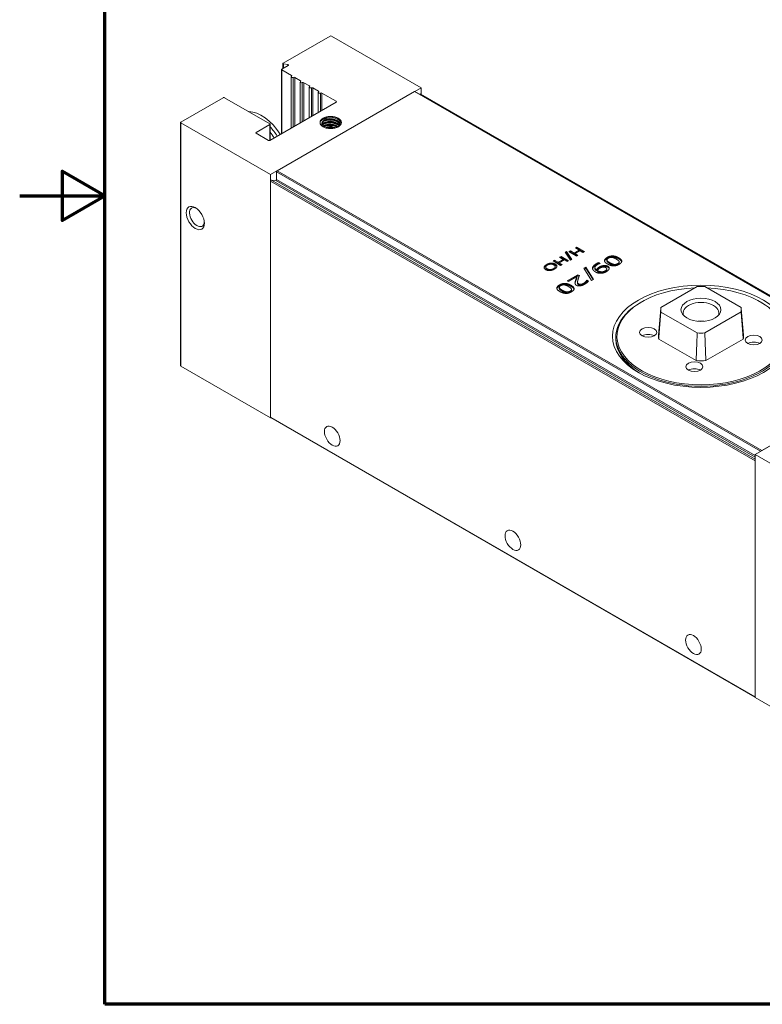
# Model space of a CAD drawing. Units: millimetres. Extents: x 0 to 594, y 0 to 420.
# Drawn here: x 0 to 174, y 20 to 251 of the extents above; entities that cross this region are included whole.
import ezdxf

# ---------------------------------------------------------------- set-up
doc = ezdxf.new("R2010")
doc.units = ezdxf.units.MM
doc.header["$LTSCALE"] = 2
doc.layers.get('0').update_dxf_attribs({"lineweight": 25})
doc.layers.add('Border (ISO)', color=7, linetype='Continuous', lineweight=70)

# ---------------------------------------------------------------- blocks, each defined once
blk = doc.blocks.new('Borders Default Border')
at = {"layer": 'Border (ISO)', "flags": 128}
for points in [[(10, 10), (10, 200), (287, 200), (287, 10), (10, 10)], [(0, 105), (10, 105), (5, 107.89), (5, 102.11), (10, 105)]]:
    blk.add_lwpolyline(points, dxfattribs=at)

msp = doc.modelspace()

# ---------------------------------------------------------------- linework, layer by layer
at = {"lineweight": 13}
for p, q in [((72.94, 247.54), (61.91, 241.17)), ((94.29, 235.37), (73.22, 247.54)), ((63.09, 240.63), (61.56, 239.74)), ((61.85, 241.09), (61.85, 239.91)), ((62, 240.98), (63, 240.82)), ((62, 240.98), (62, 240)), ((63, 240.82), (63, 240.58)), ((61.5, 239.66), (61.5, 224.6)), ((61.56, 239.58), (63.82, 238.27)), ((61.56, 239.58), (61.56, 224.64)), ((63.8, 237.95), (63.8, 225.93)), ((63.82, 238.27), (63.82, 238.01)), ((64.27, 237.81), (64.27, 226.21)), ((64.66, 237.79), (65.95, 237.04)), ((64.66, 237.79), (64.66, 226.43)), ((65.92, 236.72), (65.92, 227.16)), ((65.95, 237.04), (65.95, 236.79)), ((66.4, 236.58), (66.4, 227.43)), ((66.78, 236.56), (68.07, 235.82)), ((66.78, 236.56), (66.78, 227.66)), ((58.94, 214.96), (94.29, 235.37)), ((60.49, 215.86), (92.74, 234.48)), ((68.04, 235.5), (68.04, 228.38)), ((68.07, 235.82), (68.07, 235.56)), ((68.52, 235.36), (68.52, 228.66)), ((68.9, 235.34), (70.19, 234.6)), ((68.9, 235.34), (68.9, 228.88)), ((70.16, 234.27), (70.16, 229.61)), ((70.19, 234.6), (70.19, 234.34)), ((70.64, 234.13), (70.64, 229.88)), ((71.02, 234.11), (74.35, 232.19)), ((71.02, 234.11), (71.02, 230.1)), ((92.74, 234.48), (206.58, 168.75)), ((92.84, 234.49), (206.64, 168.78)), ((94.04, 233.79), (94.08, 233.84)), ((94.08, 233.84), (206.71, 168.82)), ((94.25, 233.91), (206.85, 168.9)), ((94.29, 235.37), (94.29, 233.89)), ((47.84, 233.05), (37.87, 227.29)), ((58.8, 226.88), (48.12, 233.05)), ((74.35, 232.03), (58.73, 223)), ((74.35, 232.19), (74.35, 232.03)), ((37.81, 227.21), (37.81, 170.05)), ((37.87, 227.13), (58.94, 214.96)), ((37.87, 227.13), (37.87, 169.97)), ((58.86, 226.8), (58.86, 223.08)), ((55.54, 224.84), (58.8, 226.72)), ((55.54, 224.84), (55.54, 224.68)), ((58.44, 223), (55.54, 224.68)), ((58.8, 226.72), (58.8, 223.05)), ((60.35, 213.85), (60.35, 215.62)), ((60.35, 215.62), (174.06, 149.97)), ((60.49, 215.86), (174.34, 150.13)), ((58.94, 214.96), (58.94, 157.81)), ((58.94, 157.97), (58.94, 213.41)), ((58.94, 213.41), (172.78, 147.68)), ((59.15, 213.67), (60.14, 213.59)), ((59.15, 213.67), (172.78, 148.07)), ((60.14, 213.59), (172.78, 148.55)), ((60.35, 213.85), (172.78, 148.94)), ((128.16, 196.76), (128.45, 196.92)), ((129.39, 194.89), (128.16, 196.76)), ((128.28, 196.58), (128.45, 196.68)), ((128.45, 196.92), (129.68, 195.06)), ((128.45, 196.92), (128.45, 196.68)), ((128.45, 196.68), (129.57, 194.99)), ((129.05, 196.83), (129.39, 197.02)), ((130.82, 195.81), (129.05, 196.83)), ((129.26, 196.7), (129.39, 196.78)), ((129.39, 197.02), (130.26, 196.52)), ((129.39, 197.02), (129.39, 196.78)), ((129.39, 196.78), (130.26, 196.28)), ((130.26, 196.52), (131.44, 197.21)), ((131.65, 197.08), (130.47, 196.4)), ((130.57, 197.7), (130.91, 197.9)), ((131.44, 197.21), (130.57, 197.7)), ((130.78, 197.58), (130.91, 197.66)), ((130.91, 197.9), (132.68, 196.88)), ((130.91, 197.9), (130.91, 197.66)), ((130.91, 197.66), (132.47, 196.76)), ((131.44, 197.21), (131.44, 196.96)), ((132.34, 196.68), (131.65, 197.08)), ((132.68, 196.88), (132.34, 196.68)), ((125.33, 194.67), (125.67, 194.87)), ((127.09, 193.65), (125.33, 194.67)), ((125.54, 194.55), (125.67, 194.63)), ((125.67, 194.87), (126.53, 194.37)), ((125.67, 194.87), (125.67, 194.63)), ((125.67, 194.63), (126.53, 194.13)), ((126.53, 194.37), (127.71, 195.05)), ((126.53, 194.37), (126.53, 194.13)), ((127.92, 194.93), (126.74, 194.25)), ((126.85, 195.55), (127.19, 195.75)), ((127.71, 195.05), (126.85, 195.55)), ((127.06, 195.43), (127.19, 195.5)), ((127.19, 195.75), (128.95, 194.73)), ((127.19, 195.75), (127.19, 195.5)), ((127.19, 195.5), (128.74, 194.61)), ((127.71, 195.05), (127.71, 194.81)), ((128.61, 194.53), (127.92, 194.93)), ((128.95, 194.73), (128.61, 194.53)), ((129.68, 195.06), (129.39, 194.89)), ((130.26, 196.52), (130.26, 196.28)), ((130.26, 196.28), (130.47, 196.4)), ((130.47, 196.4), (131.16, 196)), ((130.47, 196.4), (130.47, 196.16)), ((130.47, 196.16), (130.95, 195.88)), ((131.16, 196), (130.82, 195.81)), ((137.97, 194.94), (137.97, 194.69)), ((138, 194.82), (138, 194.58)), ((138.01, 195.5), (138.01, 195.25)), ((140.7, 195.44), (140.7, 195.19)), ((140.85, 194.45), (140.85, 194.21)), ((123.2, 193.21), (123.2, 193.06)), ((123.6, 193.24), (123.6, 193)), ((123.78, 193.83), (123.78, 193.58)), ((123.92, 192.84), (123.92, 192.6)), ((124.67, 192.66), (124.67, 192.44)), ((124.85, 194.17), (124.85, 193.93)), ((125.42, 192.88), (125.42, 192.66)), ((125.81, 193.34), (125.81, 193.1)), ((125.81, 193.32), (125.81, 193.07)), ((125.84, 193.95), (125.84, 193.7)), ((126.53, 194.13), (126.74, 194.25)), ((126.74, 194.25), (127.43, 193.85)), ((126.74, 194.25), (126.74, 194.01)), ((126.74, 194.01), (127.22, 193.73)), ((127.43, 193.85), (127.09, 193.65)), ((132.55, 192.96), (133.01, 193.22)), ((134.36, 190.09), (132.55, 192.96)), ((132.67, 192.78), (133.01, 192.97)), ((133.01, 193.22), (134.83, 190.35)), ((133.01, 193.22), (133.01, 192.97)), ((133.01, 192.97), (134.71, 190.29)), ((134.58, 193.02), (134.58, 192.92)), ((135.14, 193.12), (135.14, 192.88)), ((135.47, 192.63), (135.47, 192.39)), ((135.52, 194.05), (135.52, 193.81)), ((135.73, 192.48), (135.73, 192.24)), ((135.89, 192.38), (135.89, 192.13)), ((136.01, 194.3), (136.36, 194.1)), ((136.01, 194.3), (136.01, 194.05)), ((136.01, 194.05), (136.1, 194)), ((136.13, 193.23), (136.13, 192.98)), ((136.36, 194.1), (136.33, 194.08)), ((136.88, 192.13), (136.88, 191.89)), ((137.06, 193.58), (137.06, 193.34)), ((137.54, 192.34), (137.54, 192.09)), ((137.92, 192.78), (137.92, 192.54)), ((138.19, 193.44), (138.19, 193.2)), ((138.67, 194.26), (138.67, 194.02)), ((139.64, 193.87), (139.64, 193.63)), ((140.51, 194.06), (140.51, 193.81)), ((128.63, 190.02), (131.11, 191.45)), ((128.94, 189.84), (128.63, 190.02)), ((128.84, 189.89), (131.11, 191.21)), ((130.92, 190.98), (128.94, 189.84)), ((130.55, 189.96), (130.55, 189.72)), ((130.92, 190.98), (130.92, 190.73)), ((131.11, 191.45), (131.49, 191.23)), ((131.11, 191.45), (131.11, 191.21)), ((131.11, 191.21), (131.42, 191.03)), ((132.96, 189.8), (132.96, 189.56)), ((133.2, 190.11), (133.23, 190.13)), ((133.2, 190.11), (133.2, 189.87)), ((133.2, 189.87), (133.23, 189.89)), ((133.23, 190.13), (133.61, 189.91)), ((133.23, 190.13), (133.23, 189.89)), ((133.23, 189.89), (133.46, 189.76)), ((134.83, 190.35), (134.36, 190.09)), ((126.77, 188.47), (126.77, 188.22)), ((126.8, 188.35), (126.8, 188.11)), ((126.81, 189.03), (126.81, 188.79)), ((127.48, 187.8), (127.48, 187.55)), ((129.31, 187.59), (129.31, 187.35)), ((129.5, 188.97), (129.5, 188.73)), ((129.66, 187.99), (129.66, 187.74)), ((131.07, 189.73), (131.07, 189.48)), ((131.33, 189.28), (131.33, 189.04)), ((131.87, 189.2), (131.87, 188.96)), ((132.47, 189.42), (132.47, 189.18)), ((159.15, 188.64), (150.63, 183.71)), ((169.48, 183.72), (160.95, 188.64)), ((128.44, 187.41), (128.44, 187.16)), ((146.09, 185.06), (145.91, 184.96)), ((150.6, 183.47), (150.07, 177.28)), ((169.51, 183.47), (170.04, 177.28)), ((174.02, 185.06), (174.2, 184.96)), ((150.63, 182.68), (159.17, 177.76)), ((160.96, 177.76), (169.48, 182.69)), ((140.06, 176.79), (140.06, 176.34)), ((158.92, 171.26), (150.12, 176.33)), ((169.99, 176.34), (161.2, 171.26)), ((37.87, 169.97), (58.94, 157.81)), ((208.14, 169.65), (172.78, 149.23)), ((206.58, 168.75), (174.34, 150.13)), ((58.94, 157.97), (172.78, 92.24)), ((59.02, 157.86), (58.94, 157.81)), ((58.98, 157.88), (172.78, 92.18)), ((178.9, 145.71), (172.78, 149.23)), ((172.78, 149.23), (172.78, 92.08)), ((172.78, 147.68), (172.78, 92.24)), ((172.78, 92.08), (178.9, 88.55))]:
    msp.add_line(p, q, dxfattribs=at)
for centre, major_axis, start_param, end_param in [((73.08, 247.46), (-0.2, 0), 3.926991, 5.497787), ((62.05, 241.09), (-0.2, 0), 5.497787, 7.592182), ((62.95, 240.71), (0.2, 0), 5.497787, 7.592182), ((61.7, 239.66), (-0.2, 0), 5.497787, 7.068583), ((64.1, 237.95), (-0.3, 0), 5.665235, 8.471932), ((63.61, 238.15), (0.3, 0), 5.665235, 7.068583), ((64.45, 237.66), (0.3, 0), 0.785398, 2.188746), ((66.22, 236.72), (-0.3, 0), 5.665235, 8.471932), ((65.73, 236.92), (0.3, 0), 5.665235, 7.068583), ((66.57, 236.44), (0.3, 0), 0.785398, 2.188746), ((68.34, 235.5), (-0.3, 0), 5.665235, 8.471932), ((67.85, 235.7), (0.3, 0), 5.665235, 7.068583), ((68.69, 235.21), (0.3, 0), 0.785398, 2.188746), ((70.46, 234.27), (-0.3, 0), 5.665235, 8.471932), ((69.98, 234.47), (0.3, 0), 5.665235, 7.068583), ((70.81, 233.99), (0.3, 0), 0.785398, 2.188746), ((92.74, 234.31), (0.1, 0.173), 0, 0.785398), ((94.15, 233.74), (0.1, 0.173), 0, 1.308997), ((47.98, 232.97), (-0.2, 0), 3.926991, 5.497787), ((74.21, 232.11), (0.2, 0), 5.497787, 7.068583), ((56.82, 221.09), (-4.75, 8.23), 4.78689, 5.960742), ((38.01, 227.21), (-0.2, 0), 5.497787, 7.068583), ((58.66, 226.8), (0.2, 0), 5.497787, 7.068583), ((73.08, 226.88), (2.1, 0), 2.356194, 2.513274), ((55.69, 224.76), (-0.2, 0), 5.497787, 7.068583), ((56.11, 220.68), (-4.75, 8.23), 4.78689, 5.076736), ((56.11, 220.68), (4.75, -8.23), 1.645298, 1.935143), ((55.4, 220.27), (4.75, -8.23), 1.645298, 1.816372), ((58.59, 223.09), (-0.2, 0), 0.785398, 2.356194), ((60.49, 215.7), (0.1, 0.173), 0.785398, 2.356194), ((59.08, 213.49), (0.1, 0.173), 0.261799, 2.356194), ((60.21, 213.77), (-0.1, -0.173), 0.261799, 2.356194), ((41.64, 204.98), (-1.23, 2.13), 5.602617, 10.105346), ((160.06, 176.99), (19.75, 0), 1.640536, 7.784947), ((160.06, 183.2), (9.47, 0), 1.476679, 1.666618), ((160.06, 176.79), (-20, 0), 5.497787, 10.210176), ((160.06, 183.2), (-9.47, 0), 6.189068, 6.379007), ((160.06, 182.49), (-4.2, 0), 2.853524, 6.571254), ((160.06, 183.2), (9.47, 0), 6.189068, 6.379007), ((160.06, 178.14), (-4.2, 0), 4.529956, 4.894822), ((160.06, 176.34), (-20, 0), 0, 0.765593), ((147.65, 176.25), (-2, 0), 3.926991, 5.497787), ((160.06, 176.99), (-10, 0), 6.233719, 6.398346), ((160.06, 183.2), (-9.47, 0), 1.476679, 1.666618), ((160.06, 176.99), (10, 0), 6.169729, 6.332651), ((172.46, 174.47), (-2, 0), 3.926991, 5.497787), ((160.06, 176.99), (-10, 0), 1.45734, 1.685957), ((38.01, 170.05), (-0.2, 0), 0, 0.785398), ((158.51, 168.2), (-2, 0), 3.926991, 5.497787), ((59.08, 158.05), (-0.1, -0.173), 5.497787, 6.283185)]:
    msp.add_ellipse(centre, major_axis=major_axis, ratio=0.57735, start_param=start_param, end_param=end_param, dxfattribs=at)
for centre, major_axis in [((73.08, 227.21), (-2.5, 0)), ((41.26, 204.76), (1.5, -2.6)), ((160.06, 176.99), (20.8, 0)), ((160.06, 183.2), (-4.7, 0)), ((147.65, 177.89), (-2, 0)), ((172.46, 176.1), (-2, 0)), ((158.51, 169.83), (-2, 0)), ((73.43, 153.52), (1.3, -2.25)), ((115.86, 129.03), (1.3, -2.25)), ((158.29, 104.53), (1.3, -2.25))]:
    msp.add_ellipse(centre, major_axis=major_axis, ratio=0.57735, dxfattribs=at)
for points, degree, knots in [([(70.77, 227.58), (70.75, 227.57), (70.74, 227.55), (70.72, 227.54), (70.72, 227.54), (70.71, 227.54), (70.71, 227.54), (70.71, 227.54), (70.71, 227.54), (70.7, 227.54), (70.7, 227.54), (70.7, 227.54), (70.7, 227.54), (70.7, 227.54), (70.7, 227.54), (70.7, 227.55), (70.7, 227.55), (70.7, 227.55), (70.7, 227.55), (70.7, 227.57), (70.7, 227.59), (70.72, 227.66), (70.77, 227.76), (70.95, 227.97), (71.05, 228.06), (71.18, 228.15)], 3, [0, 0, 0, 0, 0.0121937, 0.0121937, 0.0166987, 0.0166987, 0.018567, 0.018567, 0.0193942, 0.0193942, 0.0199389, 0.0199389, 0.0204342, 0.0204342, 0.0210583, 0.0210583, 0.0221993, 0.0221993, 0.0251295, 0.0251295, 0.0377885, 0.0377885, 0.1218326, 0.1218326, 0.1892577, 0.1892577, 0.1892577, 0.1892577]), ([(70.77, 227.58), (71.04, 228.04), (71.85, 228.39), (72.75, 228.43), (73.65, 228.46), (74.6, 228.17), (75.1, 227.7), (75.25, 227.56), (75.36, 227.41), (75.42, 227.25)], 3, [2.667055, 2.667055, 2.667055, 2.667055, 3.788426, 3.788426, 3.788426, 4.909797, 4.909797, 4.909797, 5.235787, 5.235787, 5.235787, 5.235787]), ([(72.26, 228.1), (71.98, 228.09), (71.71, 228.05), (71.33, 227.93), (71.19, 227.87), (70.95, 227.74), (70.85, 227.67), (70.77, 227.58)], 3, [0, 0, 0, 0, 0.0876908, 0.0876908, 0.1449073, 0.1449073, 0.2038501, 0.2038501, 0.2038501, 0.2038501]), ([(71.44, 226.12), (71.32, 226.2), (71.22, 226.29), (71.04, 226.53), (70.97, 226.68), (70.96, 226.99), (71, 227.14), (71.16, 227.39), (71.26, 227.5), (71.38, 227.6)], 3, [0.030536, 0.030536, 0.030536, 0.030536, 0.0880715, 0.0880715, 0.1718829, 0.1718829, 0.2520909, 0.2520909, 0.3153466, 0.3153466, 0.3153466, 0.3153466]), ([(70.99, 226.7), (71.07, 226.85), (71.2, 227), (71.38, 227.11), (71.89, 227.45), (72.81, 227.59), (73.62, 227.43), (74.34, 227.29), (74.94, 226.91), (75.16, 226.47)], 3, [8.899861, 8.899861, 8.899861, 8.899861, 9.306749, 9.306749, 9.306749, 10.46058, 10.46058, 10.46058, 11.491779, 11.491779, 11.491779, 11.491779]), ([(75.18, 226.63), (75.18, 226.77), (75.14, 226.91), (74.97, 227.18), (74.85, 227.31), (74.56, 227.53), (74.39, 227.62), (74.02, 227.78), (73.81, 227.84), (73.38, 227.92), (73.15, 227.94), (72.71, 227.95), (72.48, 227.93), (72.07, 227.85), (71.87, 227.79), (71.54, 227.65), (71.39, 227.57), (71.17, 227.38), (71.09, 227.28), (71.03, 227.18), (71.03, 227.17), (71.03, 227.16)], 3, [0.0014605, 0.0014605, 0.0014605, 0.0014605, 0.0767235, 0.0767235, 0.1491265, 0.1491265, 0.2158971, 0.2158971, 0.2821926, 0.2821926, 0.3491132, 0.3491132, 0.4164179, 0.4164179, 0.4836496, 0.4836496, 0.5502948, 0.5502948, 0.6161476, 0.6161476, 0.6227416, 0.6227416, 0.6227416, 0.6227416]), ([(71.04, 226.56), (71.22, 226.94), (71.83, 227.26), (72.57, 227.33), (73.36, 227.41), (74.25, 227.19), (74.75, 226.77), (74.89, 226.65), (75, 226.52), (75.07, 226.38)], 3, [15.159823, 15.159823, 15.159823, 15.159823, 16.246768, 16.246768, 16.246768, 17.409946, 17.409946, 17.409946, 17.745733, 17.745733, 17.745733, 17.745733]), ([(71.04, 226.56), (71.05, 226.6), (71.07, 226.63), (71.09, 226.66), (71.34, 227.06), (72.08, 227.36), (72.89, 227.36), (73.7, 227.37), (74.54, 227.07), (74.93, 226.61), (74.99, 226.54), (75.04, 226.47), (75.08, 226.39)], 3, [8.868809, 8.868809, 8.868809, 8.868809, 8.957484, 8.957484, 8.957484, 10.120662, 10.120662, 10.120662, 11.283841, 11.283841, 11.283841, 11.471206, 11.471206, 11.471206, 11.471206]), ([(75.07, 226.37), (75.06, 226.38), (75.06, 226.39), (74.97, 226.53), (74.85, 226.66), (74.56, 226.88), (74.39, 226.97), (74.02, 227.12), (73.81, 227.18), (73.38, 227.27), (73.15, 227.29), (72.71, 227.29), (72.48, 227.27), (72.07, 227.2), (71.87, 227.14), (71.54, 227), (71.39, 226.91), (71.17, 226.73), (71.09, 226.64), (71.05, 226.55)], 3, [0.0726328, 0.0726328, 0.0726328, 0.0726328, 0.0767235, 0.0767235, 0.1491265, 0.1491265, 0.2158971, 0.2158971, 0.2821926, 0.2821926, 0.3491132, 0.3491132, 0.4164179, 0.4164179, 0.4836496, 0.4836496, 0.5502948, 0.5502948, 0.6135178, 0.6135178, 0.6135178, 0.6135178]), ([(71.09, 227.28), (71.16, 227.33), (71.23, 227.37), (71.31, 227.42), (71.94, 227.76), (72.95, 227.87), (73.81, 227.68), (74.27, 227.57), (74.68, 227.38), (74.98, 227.14)], 3, [9.251744, 9.251744, 9.251744, 9.251744, 9.395281, 9.395281, 9.395281, 10.516652, 10.516652, 10.516652, 11.110295, 11.110295, 11.110295, 11.110295]), ([(71.1, 226.62), (71.37, 226.82), (71.76, 226.98), (72.2, 227.06), (73.05, 227.21), (74.08, 227.06), (74.74, 226.66), (74.83, 226.61), (74.91, 226.55), (74.98, 226.49)], 3, [15.534929, 15.534929, 15.534929, 15.534929, 16.123506, 16.123506, 16.123506, 17.244877, 17.244877, 17.244877, 17.39348, 17.39348, 17.39348, 17.39348]), ([(71.18, 228.15), (71.25, 228.2), (71.33, 228.24), (71.66, 228.41), (71.94, 228.5), (72.55, 228.61), (72.87, 228.63), (73.43, 228.6), (73.66, 228.56), (74.09, 228.46), (74.3, 228.39), (74.48, 228.3)], 3, [0.1892577, 0.1892577, 0.1892577, 0.1892577, 0.2272497, 0.2272497, 0.3311209, 0.3311209, 0.4356692, 0.4356692, 0.5121295, 0.5121295, 0.5869587, 0.5869587, 0.5869587, 0.5869587]), ([(71.21, 226.32), (71.49, 226.58), (71.97, 226.77), (72.52, 226.83), (73.32, 226.91), (74.24, 226.7), (74.77, 226.29), (74.8, 226.26), (74.83, 226.23), (74.86, 226.21)], 3, [15.443801, 15.443801, 15.443801, 15.443801, 16.229739, 16.229739, 16.229739, 17.383571, 17.383571, 17.383571, 17.457127, 17.457127, 17.457127, 17.457127]), ([(71.3, 226.23), (71.47, 226.38), (71.7, 226.5), (71.97, 226.58), (72.66, 226.79), (73.61, 226.74), (74.28, 226.43), (74.46, 226.35), (74.61, 226.25), (74.74, 226.13)], 3, [15.47355, 15.47355, 15.47355, 15.47355, 15.936554, 15.936554, 15.936554, 17.099732, 17.099732, 17.099732, 17.41217, 17.41217, 17.41217, 17.41217]), ([(71.31, 226.23), (71.41, 226.32), (71.55, 226.4), (71.71, 226.47), (72.32, 226.74), (73.26, 226.77), (73.99, 226.52), (74.28, 226.43), (74.53, 226.29), (74.73, 226.13)], 3, [21.765363, 21.765363, 21.765363, 21.765363, 22.062659, 22.062659, 22.062659, 23.225838, 23.225838, 23.225838, 23.685882, 23.685882, 23.685882, 23.685882]), ([(71.38, 227.6), (71.86, 227.94), (72.75, 228.09), (73.54, 227.95), (74.34, 227.8), (74.99, 227.37), (75.14, 226.87), (75.17, 226.79), (75.18, 226.71), (75.18, 226.63)], 3, [9.267698, 9.267698, 9.267698, 9.267698, 10.430877, 10.430877, 10.430877, 11.594055, 11.594055, 11.594055, 11.774583, 11.774583, 11.774583, 11.774583]), ([(71.6, 227.74), (71.72, 227.81), (71.89, 227.89), (72.26, 228.02), (72.34, 228.05), (72.37, 228.07), (72.37, 228.07), (72.37, 228.08), (72.37, 228.08), (72.37, 228.08), (72.37, 228.08), (72.37, 228.08), (72.37, 228.08), (72.37, 228.08), (72.37, 228.09), (72.37, 228.09), (72.37, 228.09), (72.36, 228.09), (72.35, 228.09), (72.33, 228.1), (72.3, 228.1), (72.26, 228.1)], 3, [0, 0, 0, 0, 0.0520386, 0.0520386, 0.0752522, 0.0752522, 0.0769971, 0.0769971, 0.0779741, 0.0779741, 0.078644, 0.078644, 0.0792752, 0.0792752, 0.0801116, 0.0801116, 0.0817123, 0.0817123, 0.0860687, 0.0860687, 0.1013889, 0.1013889, 0.1013889, 0.1013889]), ([(71.6, 227.74), (72.17, 228.03), (73.1, 228.1), (73.86, 227.89), (74.61, 227.68), (75.16, 227.19), (75.18, 226.68), (75.18, 226.66), (75.18, 226.65), (75.18, 226.64)], 3, [3.141593, 3.141593, 3.141593, 3.141593, 4.304771, 4.304771, 4.304771, 5.467949, 5.467949, 5.467949, 5.497787, 5.497787, 5.497787, 5.497787]), ([(72.26, 228.1), (73.03, 228.24), (73.98, 228.1), (74.58, 227.72), (75.07, 227.42), (75.31, 226.98), (75.23, 226.56)], 3, [3.53759, 3.53759, 3.53759, 3.53759, 4.691422, 4.691422, 4.691422, 5.629175, 5.629175, 5.629175, 5.629175]), ([(74.48, 228.3), (74.73, 228.18), (74.94, 228.04), (75.26, 227.71), (75.37, 227.53), (75.46, 227.16), (75.44, 226.97), (75.29, 226.62), (75.16, 226.45), (74.92, 226.25), (74.85, 226.19), (74.77, 226.15)], 3, [0, 0, 0, 0, 0.094427, 0.094427, 0.1876533, 0.1876533, 0.2796785, 0.2796785, 0.3705025, 0.3705025, 0.4032145, 0.4032145, 0.4032145, 0.4032145]), ([(74.71, 226.11), (74.7, 226.11), (74.7, 226.12), (74.56, 226.22), (74.39, 226.32), (74.02, 226.47), (73.81, 226.53), (73.38, 226.61), (73.15, 226.64), (72.71, 226.64), (72.48, 226.62), (72.07, 226.54), (71.87, 226.49), (71.56, 226.36), (71.43, 226.28), (71.33, 226.21)], 3, [0.1482471, 0.1482471, 0.1482471, 0.1482471, 0.1491265, 0.1491265, 0.2158971, 0.2158971, 0.2821926, 0.2821926, 0.3491132, 0.3491132, 0.4164179, 0.4164179, 0.4836496, 0.4836496, 0.5412367, 0.5412367, 0.5412367, 0.5412367]), ([(71.4, 226.15), (71.89, 226.39), (72.58, 226.51), (73.26, 226.45), (73.76, 226.41), (74.24, 226.27), (74.62, 226.07)], 3, [22.009869, 22.009869, 22.009869, 22.009869, 22.851731, 22.851731, 22.851731, 23.465249, 23.465249, 23.465249, 23.465249]), ([(71.74, 225.99), (72.33, 226.22), (73.18, 226.26), (73.88, 226.06), (74.01, 226.03), (74.13, 225.98), (74.25, 225.93)], 3, [22.109067, 22.109067, 22.109067, 22.109067, 23.152729, 23.152729, 23.152729, 23.346522, 23.346522, 23.346522, 23.346522]), ([(71.95, 225.92), (72.37, 226.05), (72.88, 226.09), (73.37, 226.03), (73.6, 226), (73.82, 225.94), (74.03, 225.87)], 3, [22.207727, 22.207727, 22.207727, 22.207727, 22.915623, 22.915623, 22.915623, 23.245744, 23.245744, 23.245744, 23.245744]), ([(71.98, 225.91), (72.3, 226.01), (72.67, 226.05), (73.04, 226.04), (73.37, 226.03), (73.7, 225.96), (74, 225.86)], 3, [28.506405, 28.506405, 28.506405, 28.506405, 29.041729, 29.041729, 29.041729, 29.513836, 29.513836, 29.513836, 29.513836]), ([(73.9, 225.85), (73.8, 225.87), (73.7, 225.9), (73.38, 225.96), (73.15, 225.98), (72.71, 225.99), (72.48, 225.97), (72.21, 225.92), (72.14, 225.9), (72.08, 225.89)], 3, [0.2499996, 0.2499996, 0.2499996, 0.2499996, 0.2821926, 0.2821926, 0.3491132, 0.3491132, 0.4164179, 0.4164179, 0.4380516, 0.4380516, 0.4380516, 0.4380516]), ([(123.21, 193.01), (123.25, 193.15), (123.53, 193.44), (123.78, 193.58)], 2, [0.14651, 0.14651, 0.14651, 1, 2, 2, 2]), ([(123.92, 192.6), (124.1, 192.5), (124.38, 192.43), (124.47, 192.42)], 2, [0, 0, 0, 1, 1.466343, 1.466343, 1.466343]), ([(124.94, 193.92), (125.16, 193.93), (125.62, 193.83), (125.84, 193.7)], 2, [0.168442, 0.168442, 0.168442, 1, 2, 2, 2]), ([(125.57, 192.73), (125.65, 192.79), (125.8, 192.95), (125.81, 193.07)], 2, [0.458861, 0.458861, 0.458861, 1, 2, 2, 2]), ([(125.84, 193.7), (126.06, 193.58), (126.18, 193.38), (126.2, 193.33)], 2, [0, 0, 0, 1, 1.362203, 1.362203, 1.362203]), ([(134.59, 192.85), (134.64, 193.06), (135.04, 193.53), (135.52, 193.81)], 2, [0.144083, 0.144083, 0.144083, 1, 2, 2, 2]), ([(137.54, 192.09), (137.88, 192.28), (137.92, 192.51), (137.92, 192.54)], 2, [0, 0, 0, 1, 1.115349, 1.115349, 1.115349]), ([(138.19, 193.2), (138.4, 193.08), (138.48, 192.89), (138.49, 192.85)], 2, [0, 0, 0, 1, 1.208205, 1.208205, 1.208205]), ([(140.51, 193.81), (140.74, 193.94), (140.85, 194.14), (140.85, 194.21)], 2, [0, 0, 0, 1, 1.557321, 1.557321, 1.557321]), ([(129.31, 187.35), (129.54, 187.48), (129.66, 187.67), (129.66, 187.74)], 2, [0, 0, 0, 1, 1.557321, 1.557321, 1.557321]), ([(130.47, 189.37), (130.48, 189.39), (130.5, 189.56), (130.55, 189.72)], 2, [0.863597, 0.863597, 0.863597, 1, 2, 2, 2]), ([(131.07, 189.48), (131.07, 189.42), (131.11, 189.16), (131.33, 189.04)], 2, [0.780722, 0.780722, 0.780722, 1, 2, 2, 2])]:
    msp.add_open_spline(points, degree=degree, knots=knots, dxfattribs=at)
for points, degree in [([(72.54, 225.8), (72.83, 225.82), (73.14, 225.82), (73.45, 225.78)], 3), ([(75.16, 226.47), (75.17, 226.53), (75.18, 226.58), (75.18, 226.64)], 3), ([(138.13, 193.95), (137.4, 194.36), (137.36, 195.12), (138.01, 195.5)], 2), ([(137.4, 194.65), (137.49, 194.95), (138.01, 195.25)], 2), ([(138.31, 195.33), (138.09, 195.2), (137.94, 194.95), (138, 194.82)], 2), ([(137.97, 194.69), (137.97, 194.63), (138, 194.58)], 2), ([(138, 194.82), (138.05, 194.7), (138.4, 194.42), (138.67, 194.26)], 2), ([(138, 194.58), (138.05, 194.45), (138.4, 194.18), (138.67, 194.02)], 2), ([(138.01, 195.5), (138.68, 195.88), (139.99, 195.84), (140.7, 195.44)], 2), ([(138.01, 195.25), (138.68, 195.64), (139.99, 195.6), (140.7, 195.19)], 2), ([(139.2, 195.51), (138.99, 195.54), (138.54, 195.46), (138.31, 195.33)], 2), ([(140.15, 195.12), (139.87, 195.28), (139.44, 195.47), (139.2, 195.51)], 2), ([(140.83, 194.56), (140.77, 194.69), (140.41, 194.97), (140.15, 195.12)], 2), ([(140.51, 194.06), (140.74, 194.19), (140.89, 194.44), (140.83, 194.56)], 2), ([(140.7, 195.44), (141.43, 195.02), (141.47, 194.26), (140.81, 193.88)], 2), ([(140.7, 195.19), (141.33, 194.83), (141.43, 194.49)], 2), ([(123.57, 192.64), (123.35, 192.76), (123.17, 193.06), (123.2, 193.21)], 2), ([(123.2, 193.21), (123.23, 193.37), (123.53, 193.68), (123.78, 193.83)], 2), ([(124.56, 192.42), (124.3, 192.41), (123.79, 192.51), (123.57, 192.64)], 2), ([(123.98, 193.71), (123.63, 193.5), (123.57, 193.05), (123.92, 192.84)], 2), ([(123.6, 193), (123.6, 192.79), (123.92, 192.6)], 2), ([(123.78, 193.83), (124.04, 193.98), (124.58, 194.15), (124.85, 194.17)], 2), ([(123.78, 193.58), (123.81, 193.6), (123.84, 193.61)], 2), ([(123.92, 192.84), (124.1, 192.74), (124.48, 192.65), (124.67, 192.66)], 2), ([(125.48, 193.75), (125.13, 193.95), (124.34, 193.91), (123.98, 193.71)], 2), ([(125.62, 192.76), (125.36, 192.61), (124.82, 192.44), (124.56, 192.42)], 2), ([(124.67, 192.66), (124.86, 192.66), (125.24, 192.78), (125.42, 192.88)], 2), ([(124.85, 194.17), (125.11, 194.18), (125.62, 194.08), (125.84, 193.95)], 2), ([(125.42, 192.88), (125.61, 192.99), (125.8, 193.2), (125.81, 193.32)], 2), ([(125.81, 193.32), (125.82, 193.43), (125.65, 193.65), (125.48, 193.75)], 2), ([(126.21, 193.38), (126.18, 193.22), (125.88, 192.91), (125.62, 192.76)], 2), ([(125.81, 193.07), (125.81, 193.08), (125.81, 193.1)], 2), ([(125.84, 193.95), (126.06, 193.82), (126.24, 193.53), (126.21, 193.38)], 2), ([(134.58, 193.02), (134.6, 193.27), (135.04, 193.78), (135.52, 194.05)], 2), ([(135.26, 192.11), (134.93, 192.3), (134.56, 192.78), (134.58, 193.02)], 2), ([(135.75, 193.83), (135.22, 193.52), (135.08, 192.91), (135.47, 192.63)], 2), ([(135.14, 192.88), (135.14, 192.62), (135.47, 192.39)], 2), ([(136.7, 191.79), (136.34, 191.75), (135.63, 191.9), (135.26, 192.11)], 2), ([(135.47, 192.63), (135.59, 192.81), (135.9, 193.09), (136.13, 193.23)], 2), ([(135.47, 192.39), (135.59, 192.57), (135.9, 192.85), (136.13, 192.98)], 2), ([(135.52, 194.05), (135.63, 194.12), (135.88, 194.25), (136.01, 194.3)], 2), ([(135.52, 193.81), (135.63, 193.87), (135.88, 194), (136.01, 194.05)], 2), ([(136.3, 192.98), (136.13, 192.88), (135.81, 192.61), (135.73, 192.48)], 2), ([(135.73, 192.48), (135.75, 192.47), (135.83, 192.41), (135.89, 192.38)], 2), ([(135.73, 192.24), (135.75, 192.22), (135.83, 192.16), (135.89, 192.13)], 2), ([(136.33, 194.08), (136.24, 194.06), (135.9, 193.92), (135.75, 193.83)], 2), ([(135.89, 192.38), (136.16, 192.22), (136.66, 192.11), (136.88, 192.13)], 2), ([(135.89, 192.13), (136.16, 191.98), (136.66, 191.86), (136.88, 191.89)], 2), ([(136.13, 193.23), (136.35, 193.36), (136.78, 193.53), (137.06, 193.58)], 2), ([(136.13, 192.98), (136.35, 193.11), (136.78, 193.29), (137.06, 193.34)], 2), ([(136.91, 193.23), (136.75, 193.2), (136.45, 193.07), (136.3, 192.98)], 2), ([(137.84, 192.17), (137.56, 192.01), (136.98, 191.82), (136.7, 191.79)], 2), ([(136.88, 192.13), (137.09, 192.15), (137.4, 192.25), (137.54, 192.34)], 2), ([(136.88, 191.89), (137.09, 191.9), (137.4, 192.01), (137.54, 192.09)], 2), ([(137.65, 193.12), (137.49, 193.21), (137.13, 193.26), (136.91, 193.23)], 2), ([(137.06, 193.58), (137.39, 193.64), (137.95, 193.58), (138.19, 193.44)], 2), ([(137.06, 193.34), (137.39, 193.4), (137.95, 193.33), (138.19, 193.2)], 2), ([(137.54, 192.34), (137.88, 192.53), (137.96, 192.94), (137.65, 193.12)], 2), ([(138.48, 192.83), (138.44, 192.67), (138.08, 192.31), (137.84, 192.17)], 2), ([(140.81, 193.88), (140.15, 193.5), (138.83, 193.54), (138.13, 193.95)], 2), ([(138.19, 193.44), (138.4, 193.32), (138.54, 193.01), (138.48, 192.83)], 2), ([(138.67, 194.26), (138.95, 194.1), (139.42, 193.91), (139.64, 193.87)], 2), ([(138.67, 194.02), (138.95, 193.86), (139.42, 193.66), (139.64, 193.63)], 2), ([(139.64, 193.87), (139.86, 193.84), (140.29, 193.93), (140.51, 194.06)], 2), ([(139.64, 193.63), (139.86, 193.6), (140.29, 193.68), (140.51, 193.81)], 2), ([(130.47, 189.39), (130.45, 189.51), (130.5, 189.81), (130.55, 189.96)], 2), ([(130.55, 189.96), (130.62, 190.21), (130.85, 190.8), (130.92, 190.98)], 2), ([(130.55, 189.72), (130.62, 189.97), (130.85, 190.56), (130.92, 190.73)], 2), ([(131.17, 190.3), (131.04, 189.83), (131.11, 189.41), (131.33, 189.28)], 2), ([(131.49, 191.23), (131.39, 190.98), (131.23, 190.52), (131.17, 190.3)], 2), ([(132.47, 189.42), (132.61, 189.51), (132.86, 189.7), (132.96, 189.8)], 2), ([(133.61, 189.91), (133.5, 189.78), (133.01, 189.38), (132.74, 189.22)], 2), ([(132.96, 189.8), (133.04, 189.89), (133.16, 190.06), (133.2, 190.11)], 2), ([(132.96, 189.56), (133.04, 189.64), (133.16, 189.81), (133.2, 189.87)], 2), ([(126.93, 187.48), (126.2, 187.9), (126.16, 188.65), (126.81, 189.03)], 2), ([(126.2, 188.18), (126.29, 188.48), (126.81, 188.79)], 2), ([(127.11, 188.86), (126.89, 188.73), (126.74, 188.48), (126.8, 188.35)], 2), ([(126.77, 188.22), (126.77, 188.17), (126.8, 188.11)], 2), ([(126.8, 188.35), (126.85, 188.23), (127.2, 187.96), (127.48, 187.8)], 2), ([(126.8, 188.11), (126.85, 187.99), (127.2, 187.71), (127.48, 187.55)], 2), ([(126.81, 189.03), (127.48, 189.42), (128.79, 189.38), (129.5, 188.97)], 2), ([(126.81, 188.79), (127.48, 189.17), (128.79, 189.13), (129.5, 188.73)], 2), ([(129.61, 187.42), (128.95, 187.03), (127.63, 187.08), (126.93, 187.48)], 2), ([(128, 189.04), (127.79, 189.08), (127.34, 189), (127.11, 188.86)], 2), ([(127.48, 187.8), (127.75, 187.64), (128.22, 187.44), (128.44, 187.41)], 2), ([(127.48, 187.55), (127.75, 187.39), (128.22, 187.2), (128.44, 187.16)], 2), ([(128.95, 188.65), (128.67, 188.82), (128.24, 189.01), (128, 189.04)], 2), ([(128.44, 187.41), (128.66, 187.38), (129.09, 187.46), (129.31, 187.59)], 2), ([(129.63, 188.1), (129.57, 188.23), (129.22, 188.5), (128.95, 188.65)], 2), ([(129.31, 187.59), (129.54, 187.72), (129.69, 187.97), (129.63, 188.1)], 2), ([(129.5, 188.97), (130.23, 188.55), (130.27, 187.8), (129.61, 187.42)], 2), ([(129.5, 188.73), (130.13, 188.36), (130.23, 188.03)], 2), ([(130.8, 188.95), (130.64, 189.05), (130.49, 189.26), (130.47, 189.39)], 2), ([(132.74, 189.22), (132.18, 188.9), (131.14, 188.76), (130.8, 188.95)], 2), ([(131.33, 189.28), (131.44, 189.22), (131.72, 189.18), (131.87, 189.2)], 2), ([(131.33, 189.04), (131.44, 188.97), (131.72, 188.94), (131.87, 188.96)], 2), ([(131.87, 189.2), (132.01, 189.22), (132.32, 189.34), (132.47, 189.42)], 2), ([(131.87, 188.96), (132.01, 188.98), (132.32, 189.09), (132.47, 189.18)], 2), ([(132.47, 189.18), (132.61, 189.26), (132.86, 189.46), (132.96, 189.56)], 2), ([(128.44, 187.16), (128.66, 187.13), (129.09, 187.21), (129.31, 187.35)], 2), ([(150.12, 176.33), (150.38, 179.55), (150.63, 182.68)], 2), ([(169.48, 182.69), (169.73, 179.56), (169.99, 176.34)], 2), ([(159.17, 177.76), (159.05, 174.56), (158.92, 171.26)], 2), ([(161.2, 171.26), (161.08, 174.56), (160.96, 177.76)], 2)]:
    msp.add_open_spline(points, degree=degree, dxfattribs=at)

# ---------------------------------------------------------------- block references
at = {"lineweight": 13, "xscale": 2, "yscale": 2, "zscale": 2}
msp.add_blockref('Borders Default Border', (0, 0), dxfattribs=at)

doc.saveas('drawing.dxf')
